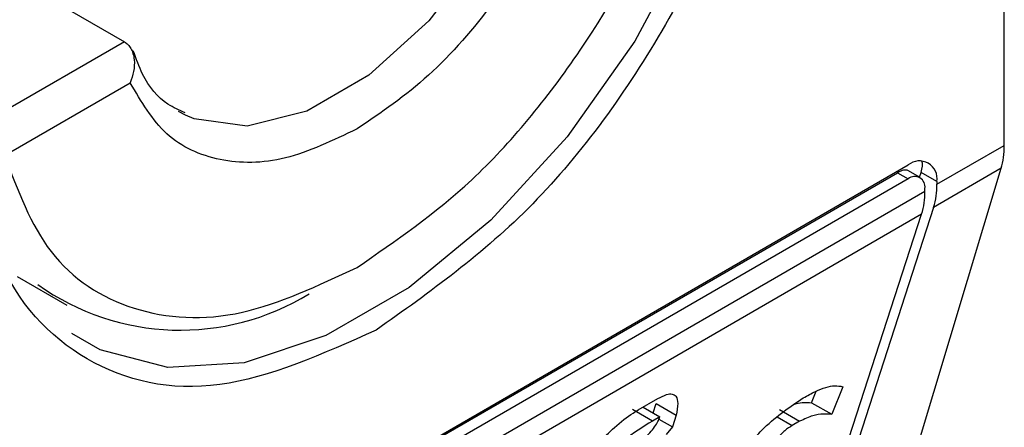
# Model space of a CAD drawing. Extents: x 0.4 to 10.6, y 0.4 to 8.1.
# Drawn here: x 3.9 to 3.9, y 6.6 to 6.6 of the extents above; entities that cross this region are included whole.
import ezdxf

# ---------------------------------------------------------------- set-up
doc = ezdxf.new("R2010")
doc.units = 0
doc.linetypes.add('SLD-SOLID', pattern=[0])
doc.layers.get('0').update_dxf_attribs({"linetype": 'CONTINUOUS'})

msp = doc.modelspace()

# ---------------------------------------------------------------- linework, layer by layer
at = {"color": 7, "linetype": 'SLD-SOLID'}
for p, q in [((3.934877387172411, 6.63621824960939), (3.934877387172411, 6.661400282521877)), ((3.915208930190634, 6.639741897465633), (3.917839535600564, 6.638223281287212)), ((3.915515495660207, 6.636024450551181), (3.917952141578764, 6.637431096298668)), ((3.919021831956139, 6.636804719311692), (3.918889134193377, 6.636874998820997)), ((3.933572393755284, 6.635464892945356), (3.934877387172411, 6.63621824960939)), ((3.912414868019457, 6.623947437634531), (3.933015616762688, 6.635839996743758)), ((3.933014879033378, 6.629782788006893), (3.934818510912801, 6.635775053973874)), ((3.934818510912801, 6.635775053973874), (3.933507872628314, 6.635018438597018)), ((3.912241792709576, 6.623815670763333), (3.932811176809708, 6.635690123449375)), ((3.933015616762688, 6.635572102776605), (3.912414868019457, 6.623679543667377)), ((3.932811176809708, 6.635690123449375), (3.933015616762688, 6.635572102776605)), ((3.933245256891574, 6.635594842694812), (3.93301080472598, 6.63573018904908)), ((3.933234728511565, 6.635600920599218), (3.933265465593209, 6.635695657595782)), ((3.933572393755748, 6.635518471739055), (3.933265465593209, 6.635695657595782)), ((3.933340403341508, 6.635330967730162), (3.933340403341973, 6.635384546524397)), ((3.933572393755748, 6.635518471739055), (3.933572393755284, 6.635464892945356)), ((3.912090081440636, 6.623063418018925), (3.933340403341508, 6.635330967730162)), ((3.933507872628314, 6.635018438597018), (3.931575645658249, 6.629062981212425)), ((3.933275882214538, 6.634884513381825), (3.912025560314593, 6.622616963671125)), ((3.93134365524462, 6.628929055997683), (3.933275882214538, 6.634884513381825)), ((3.915764099619495, 6.633678506710232), (3.916723955835307, 6.633124393511475)), ((3.931146575332824, 6.631240190456538), (3.931234285811382, 6.631461390602937)), ((3.931747773387272, 6.631550073006438), (3.931535801932174, 6.631015494723566)), ((3.927787319950764, 6.631099959229672), (3.928166593143894, 6.631318908983864)), ((3.928077011977317, 6.631042110896073), (3.928136833010782, 6.631226489658832)), ((3.928136833010782, 6.631226489658832), (3.928526059611023, 6.631001793925462)), ((3.931146575332824, 6.631240190456538), (3.931535801932174, 6.631015494723566)), ((3.928064400072069, 6.630885178013043), (3.927675173471937, 6.631109873746158)), ((3.92788206140093, 6.631154652304747), (3.928206627908322, 6.630967285985411)), ((3.928526059611023, 6.631001793925462), (3.92845125853522, 6.630771244084834)), ((3.930525199652473, 6.631106319579023), (3.930914426251761, 6.63088162384594)), ((3.928206627908322, 6.630967285985411), (3.928064400072069, 6.630885178013043)), ((3.928188324686267, 6.630923032564559), (3.92845125853522, 6.630771244084834)), ((3.930914426251761, 6.63088162384594), (3.93077219880494, 6.630799517688645)), ((3.92845125853522, 6.630771244084834), (3.928326519959238, 6.630624286772338))]:
    msp.add_line(p, q, dxfattribs=at)
at = {"color": 8, "linetype": 'SLD-SOLID'}
for p, q in [((3.917839535600564, 6.638223281287212), (3.914855665208835, 6.636500729575611)), ((3.9304820417066, 6.630967021816137), (3.93077219880494, 6.630799517688645))]:
    msp.add_line(p, q, dxfattribs=at)
at = {"color": 8, "linetype": 'SLD-SOLID', "flags": 128}
for points in [[(3.930279483250333, 6.646350557222104), (3.930110484273135, 6.644396231990423), (3.929610873407795, 6.642332198083478), (3.928802486046525, 6.640248663687336), (3.927720652596087, 6.638236689253015), (3.926412654369477, 6.63638420771782), (3.92493565716567, 6.63477218141403), (3.923354212849891, 6.633471063626486), (3.921737438127352, 6.632537719445953), (3.920155993811573, 6.632012940491806), (3.918678996607765, 6.631919662122509), (3.917370998381155, 6.632261961050401), (3.91682213115318, 6.632576049727828)], [(3.92610621053364, 6.642995531145796), (3.925568285747114, 6.641441474554415), (3.924756481730291, 6.639946475808153), (3.923732637353714, 6.638624415883231), (3.922574743583859, 6.637576002205154), (3.921371002550125, 6.636881097297845), (3.92021310878027, 6.636592635285449), (3.919189264403693, 6.636732589654999), (3.919021831956139, 6.636804719311692)]]:
    msp.add_lwpolyline(points, dxfattribs=at)
at = {"color": 7, "linetype": 'SLD-SOLID'}
for centre, radius, start, end in [((3.933232965119979, 6.635573532524016), 0.0003438655097859412, 350.7859630095937, 129.2032852358089), ((3.933142403304446, 6.635416665315191), 0.0002005882139673199, 350.7859631314439, 129.2032852553548), ((3.932120882884373, 6.635446774377765), 0.001451623949534887, 342.8380543168353, 0.7151607072419344), ((3.93188889247719, 6.635312849161619), 0.001451623942955394, 342.8380542759676, 0.7151607480318939), ((3.918925015372783, 6.63740803257978), 0.004764364314996727, 234.596616649868, 301.5351090885965)]:
    msp.add_arc(centre, radius, start, end, dxfattribs=at)
for centre, major_axis, ratio, start_param, end_param in [((3.933607223877254, 6.637092102529108), (-0.0008645624222944903, 0.001772344200261955), 0.5250158479884447, 3.658045619768043, 3.963711770659665), ((3.932708688600214, 6.635374237079279), (0.0003138960663888746, 0.0003473963462798935), 0.3803554061299727, 0.08137928476034838, 0.8666961840961683), ((3.932708688600214, 6.635374237079279), (0.0005381075423804837, 0.0005955365936225476), 0.3803554061278762, 5.579085164447184, 6.077535123035924)]:
    msp.add_ellipse(centre, major_axis=major_axis, ratio=ratio, start_param=start_param, end_param=end_param, dxfattribs=at)
for points, knots in [([(3.914796698631521, 6.637216931320786), (3.91491579907871, 6.638482579390956), (3.915153999507566, 6.641013870584307), (3.916984003838073, 6.645112352895864), (3.919605614588512, 6.648666019257844), (3.922702604904469, 6.651143995047025), (3.925699169869796, 6.65228426429604), (3.92720392817525, 6.65179277884933), (3.927888272413562, 6.651569257748001)], [0, 0, 0, 0, 0.1714050069023209, 0.3428093438408999, 0.5142134548147336, 0.6856181114333316, 0.8570232619480526, 1, 1, 1, 1]), ([(3.930633786149696, 6.646359487340252), (3.930514757790778, 6.645092566010471), (3.930276701538144, 6.642558728302464), (3.928445550022039, 6.638479123113252), (3.925828123730858, 6.634853553642604), (3.923752874748868, 6.633380633115616), (3.922715242391072, 6.632644167268611)], [0, 0, 0, 0, 0.249999949930883, 0.4999989227771126, 0.7499975659971656, 1, 1, 1, 1]), ([(3.922344057729032, 6.633858513073613), (3.923097694571611, 6.63437472868659), (3.924647823634599, 6.635436514389245), (3.926737101779264, 6.637989421849994), (3.928388680286996, 6.640942170129429), (3.928916167656713, 6.642938144159772), (3.929172619796929, 6.643908540497738)], [0, 0, 0, 0, 0.2430884177883301, 0.4999999999999996, 0.7569115822116802, 0.9999999999999999, 0.9999999999999999, 0.9999999999999999, 0.9999999999999999]), ([(3.9267359738793, 6.642501894750787), (3.926523659915871, 6.641893787368178), (3.926099032970367, 6.640677575413743), (3.925029563296368, 6.638966284798385), (3.923752017683309, 6.637490170734676), (3.922813387872317, 6.636855032282252), (3.922344057729032, 6.636537452745154)], [0, 0, 0, 0, 0.2499956415801785, 0.4999901276345067, 0.7499869466182025, 1, 1, 1, 1]), ([(3.917839535600564, 6.638223281287212), (3.917862885646852, 6.638206916362369), (3.917910948545708, 6.638173231387282), (3.917966950644224, 6.638093527374296), (3.918009110743305, 6.637993189210293), (3.918037166386657, 6.637843984828294), (3.918029221422388, 6.63764618236779), (3.917977819726732, 6.637502749426763), (3.917952141578764, 6.637431096298668)], [0, 0, 0, 0, 0.1132607474262387, 0.2331318653828278, 0.3616019390579223, 0.5002899505260485, 0.7503656556933443, 1, 1, 1, 1]), ([(3.919014498261567, 6.636847666750076), (3.918900745888109, 6.636897567797522), (3.918568741765359, 6.637043211822152), (3.918227535153305, 6.637445738736107), (3.918066661818874, 6.637892989091164), (3.918010589295638, 6.638048878543042)], [0, 0, 0, 0, 0.2534717491566592, 0.7397970096195166, 1, 1, 1, 1]), ([(3.922344057729032, 6.636537452745154), (3.921874760632796, 6.63631316841118), (3.920936168608673, 6.635864600779522), (3.919658639034815, 6.635865648393665), (3.91858912083906, 6.636342125057904), (3.918164472594997, 6.637068098027592), (3.917952141578764, 6.637431096298668)], [0, 0, 0, 0, 0.2499956414023529, 0.4999901277188893, 0.749986946156229, 1, 1, 1, 1]), ([(3.922715242391072, 6.632644167268611), (3.921677620275558, 6.632182610327097), (3.91960238009983, 6.631259498247952), (3.91698495671209, 6.631863038072764), (3.915153791988647, 6.6338284364522), (3.914915730352187, 6.636087427322381), (3.914796698631521, 6.637216931320786)], [0, 0, 0, 0, 0.2499999499244016, 0.4999989227831683, 0.7499975660024769, 0.9999999999999999, 0.9999999999999999, 0.9999999999999999, 0.9999999999999999]), ([(3.915515495660207, 6.636024450551181), (3.915771947800529, 6.635350147551846), (3.916299435170474, 6.63396319747524), (3.91795101367848, 6.632917321152128), (3.92004029182333, 6.632776642891573), (3.921590420886418, 6.633504598109383), (3.922344057729032, 6.633858513073613)], [0, 0, 0, 0, 0.2430884177837183, 0.4999999999999978, 0.7569115822162787, 1, 1, 1, 1]), ([(3.93098417035238, 6.63133409615391), (3.931063907921972, 6.631377646890024), (3.931286257684341, 6.631499088964011), (3.93156156666703, 6.631586498082266), (3.931698298049742, 6.631559751190549), (3.931747773387272, 6.631550073006438)], [0, 0, 0, 0, 0.2629756299954843, 0.7333126547094397, 1, 1, 1, 1]), ([(3.928166593143894, 6.631318908983864), (3.928225075795509, 6.631349343600406), (3.928333024271139, 6.63140552043869), (3.928453884959931, 6.631416334860175), (3.928536509625534, 6.631362436528862), (3.928565232582172, 6.631222248323803), (3.928539735975975, 6.631078760637929), (3.928526059611023, 6.631001793925462)], [0, 0, 0, 0, 0.1787259707796106, 0.3298960558029059, 0.4808024195404775, 0.7215027153977174, 1, 1, 1, 1]), ([(3.929779135565408, 6.630113813778606), (3.929804406946181, 6.630178764310738), (3.929855136804537, 6.630309146236633), (3.930018602769024, 6.630541100506788), (3.930275713501646, 6.630810969975735), (3.930609331864034, 6.631082446926469), (3.930859243290084, 6.63125022590128), (3.93098417035238, 6.63133409615391)], [0, 0, 0, 0, 0.1482271077728517, 0.297551615778359, 0.4578500754297194, 0.7289871916974414, 1, 1, 1, 1]), ([(3.930813184669038, 6.631215145716754), (3.930863838945551, 6.631225964258331), (3.930987170992208, 6.63125230503282), (3.931087470374631, 6.631244682376407), (3.931146575332824, 6.631240190456538)], [0, 0, 0, 0, 0.4107146348876923, 1, 1, 1, 1]), ([(3.926300357133493, 6.629604501062678), (3.926438123931878, 6.629781677909631), (3.926750433505408, 6.630183327843869), (3.927230179267069, 6.630694375730435), (3.927606879458748, 6.630991548667684), (3.927754563906907, 6.631080279050998), (3.927787319950764, 6.631099959229672)], [0, 0, 0, 0, 0.3159938813047731, 0.7163403335636681, 0.9370849903991433, 1, 1, 1, 1]), ([(3.931535801932174, 6.631015494723566), (3.931482548015872, 6.631017949990032), (3.931370719981629, 6.631023105810328), (3.931174315630921, 6.631002108227856), (3.93100246647711, 6.630922439181177), (3.930914426251761, 6.63088162384594)], [0, 0, 0, 0, 0.3071879211128503, 0.6450646965812853, 1, 1, 1, 1]), ([(3.928064400072069, 6.630885178013043), (3.927879176252423, 6.630772488080659), (3.92759587702633, 6.630600129197802), (3.927235777114035, 6.630275625028944), (3.927039209478692, 6.630033460156207), (3.926921709470664, 6.629834705785446), (3.926879629968433, 6.629720091975901), (3.926859365012888, 6.629664895416239)], [0, 0, 0, 0, 0.3949859938645788, 0.6041297852113865, 0.739352836984083, 0.8744756260935284, 1, 1, 1, 1]), ([(3.927627814782118, 6.630370827389947), (3.927719915259896, 6.630427284275092), (3.927847911278506, 6.630505744850932), (3.928014668042254, 6.630657591870888), (3.928108036331204, 6.630768743299587), (3.928173036114495, 6.63087644686694), (3.928195375507868, 6.63093685718059), (3.928206627908322, 6.630967285985411)], [0, 0, 0, 0, 0.4023447028029498, 0.5591558405559539, 0.7173290072486977, 0.8576180134291513, 1, 1, 1, 1]), ([(3.93077219880494, 6.630799517688645), (3.930723365431751, 6.630768971166694), (3.930648215862262, 6.63072196319194), (3.930546305233123, 6.630624984482968), (3.930475896117624, 6.630537511728434), (3.930444368387646, 6.630480591716029), (3.930427903191986, 6.630450865530801)], [0, 0, 0, 0, 0.3744785119076355, 0.5762841498610191, 0.7787165653413737, 1, 1, 1, 1])]:
    msp.add_open_spline(points, degree=3, knots=knots, dxfattribs=at)

doc.saveas('drawing.dxf')
